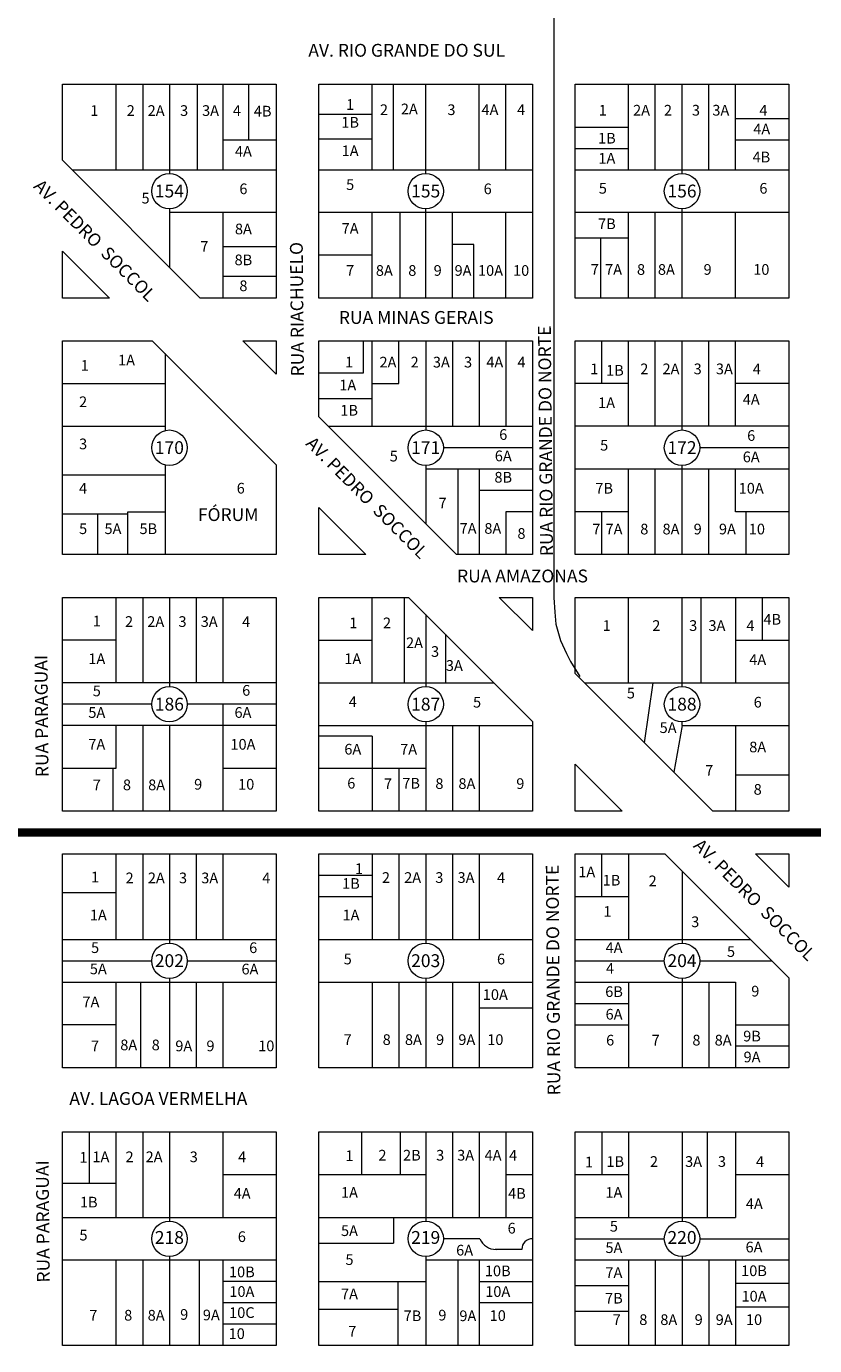
# Model space of a CAD drawing. Units: inches. Extents: x 159 to 6331, y -6921 to -2240.
# Drawn here: x 3541 to 3911, y -5627 to -5010 of the extents above; entities that cross this region are included whole.
import ezdxf
from ezdxf.enums import TextEntityAlignment as Align
from ezdxf.lldxf.tags import DXFTag

# ---------------------------------------------------------------- set-up
doc = ezdxf.new("R2010")
doc.units = ezdxf.units.IN
doc.header["$MEASUREMENT"] = 0
doc.linetypes.add('CONTÍNUO', pattern=[0])
for name, color, linetype in [('00 - DEMARCAÇÃO DE QUADRAS', 3, 'Continuous'), ('00 - DIVISÃO DE LOTES', 251, 'Continuous'), ('00 - HIDROGRAFIA', 172, 'Continuous'), ('00 - INSTITUCIONAIS', 30, 'Continuous'), ('00 - NÚMERO LOTES', 7, 'CONTÍNUO'), ('00 - PERÍMETROS BAIRROS E CIDADE', 30, 'Continuous'), ('00 - TEXTO RUAS', 7, 'Continuous')]:
    doc.layers.add(name, color=color, linetype=linetype)
doc.layers.add('00 - TEXTO QUADRAS', color=4, linetype='CONTÍNUO', lineweight=18)
doc.styles.get("Standard").update_dxf_attribs({"font": 'arial.ttf'})
tags = doc.linetypes.add('Tracejado', pattern=[25, 15, -10]).pattern_tags.tags
tags[6:7] = [DXFTag(74, 4), DXFTag(75, 0), DXFTag(340, '0'), DXFTag(46, 1.0), DXFTag(50, 0.0), DXFTag(44, 0.0), DXFTag(45, 0.0)]
tags[4:5] = [DXFTag(74, 4), DXFTag(75, 0), DXFTag(340, '0'), DXFTag(46, 1.0), DXFTag(50, 0.0), DXFTag(44, 0.0), DXFTag(45, 0.0)]

msp = doc.modelspace()

# ---------------------------------------------------------------- linework, layer by layer
at = {"layer": '00 - DEMARCAÇÃO DE QUADRAS', "lineweight": 5}
for p, q in [((3558.45, -5037.44), (3658.45, -5037.44)), ((3558.45, -5073.01), (3558.45, -5037.44)), ((3658.45, -5037.44), (3658.45, -5137.44)), ((3678.45, -5037.44), (3778.45, -5037.44)), ((3678.45, -5137.44), (3678.45, -5037.44)), ((3778.45, -5037.44), (3778.45, -5137.44)), ((3798.45, -5037.44), (3898.45, -5037.44)), ((3798.45, -5137.44), (3798.45, -5037.44)), ((3898.45, -5037.44), (3898.45, -5137.44)), ((3622.87, -5137.44), (3558.45, -5073.01)), ((3580.45, -5137.44), (3558.45, -5115.44)), ((3558.45, -5137.44), (3558.45, -5115.44)), ((3580.45, -5137.44), (3558.45, -5137.44)), ((3658.45, -5137.44), (3622.87, -5137.44)), ((3778.45, -5137.44), (3678.45, -5137.44)), ((3898.45, -5137.44), (3798.45, -5137.44)), ((3558.45, -5257.44), (3558.45, -5157.44)), ((3558.45, -5157.44), (3600.45, -5157.44)), ((3658.45, -5215.44), (3600.45, -5157.44)), ((3658.45, -5173.01), (3642.87, -5157.44)), ((3642.87, -5157.44), (3658.45, -5157.44)), ((3658.45, -5157.44), (3658.45, -5173.01)), ((3678.45, -5157.44), (3778.45, -5157.44)), ((3678.45, -5193.01), (3678.45, -5157.44)), ((3778.45, -5157.44), (3778.45, -5257.44)), ((3798.45, -5157.44), (3898.45, -5157.44)), ((3798.45, -5257.44), (3798.45, -5157.44)), ((3898.45, -5157.44), (3898.45, -5257.44)), ((3742.87, -5257.44), (3678.45, -5193.01)), ((3658.45, -5215.44), (3658.45, -5257.44)), ((3700.45, -5257.44), (3678.45, -5235.44)), ((3678.45, -5257.44), (3678.45, -5235.44)), ((3658.45, -5257.44), (3558.45, -5257.44)), ((3700.45, -5257.44), (3678.45, -5257.44)), ((3778.45, -5257.44), (3742.87, -5257.44)), ((3898.45, -5257.44), (3798.45, -5257.44)), ((3558.45, -5377.44), (3558.45, -5277.44)), ((3558.45, -5277.44), (3658.45, -5277.44)), ((3658.45, -5277.44), (3658.45, -5377.44)), ((3678.45, -5377.44), (3678.45, -5277.44)), ((3678.45, -5277.44), (3720.45, -5277.44)), ((3778.45, -5335.44), (3720.45, -5277.44)), ((3778.45, -5293.01), (3762.87, -5277.44)), ((3762.87, -5277.44), (3778.45, -5277.44)), ((3778.45, -5277.44), (3778.45, -5293.01)), ((3798.45, -5277.44), (3898.45, -5277.44)), ((3798.45, -5313.01), (3798.45, -5277.44)), ((3898.45, -5277.44), (3898.45, -5377.44)), ((3862.87, -5377.44), (3798.45, -5313.01)), ((3778.45, -5335.44), (3778.45, -5377.44)), ((3820.45, -5377.44), (3798.45, -5355.44)), ((3798.45, -5377.44), (3798.45, -5355.44)), ((3658.45, -5377.44), (3558.45, -5377.44)), ((3778.45, -5377.44), (3678.45, -5377.44)), ((3820.45, -5377.44), (3798.45, -5377.44)), ((3898.45, -5377.44), (3862.87, -5377.44)), ((3558.45, -5397.44), (3658.45, -5397.44)), ((3558.45, -5497.44), (3558.45, -5397.44)), ((3658.45, -5397.44), (3658.45, -5497.44)), ((3678.45, -5497.44), (3678.45, -5397.44)), ((3678.45, -5397.44), (3778.45, -5397.44)), ((3778.45, -5397.44), (3778.45, -5497.44)), ((3798.45, -5497.44), (3798.45, -5397.44)), ((3798.45, -5397.44), (3840.45, -5397.44)), ((3898.45, -5455.44), (3840.45, -5397.44)), ((3882.87, -5397.44), (3898.45, -5397.44)), ((3898.45, -5413.01), (3882.87, -5397.44)), ((3898.45, -5397.44), (3898.45, -5413.01)), ((3898.45, -5455.44), (3898.45, -5497.44)), ((3658.45, -5497.44), (3558.45, -5497.44)), ((3778.45, -5497.44), (3678.45, -5497.44)), ((3898.45, -5497.44), (3798.45, -5497.44)), ((3558.45, -5627.44), (3558.45, -5527.44)), ((3558.45, -5527.44), (3658.45, -5527.44)), ((3658.45, -5527.44), (3658.45, -5627.44)), ((3678.45, -5627.44), (3678.45, -5527.44)), ((3678.45, -5527.44), (3778.45, -5527.44)), ((3778.45, -5527.44), (3778.45, -5627.44)), ((3798.45, -5527.44), (3898.45, -5527.44)), ((3798.45, -5627.44), (3798.45, -5527.44)), ((3898.45, -5527.44), (3898.45, -5627.44)), ((3658.45, -5627.44), (3558.45, -5627.44)), ((3778.45, -5627.44), (3678.45, -5627.44)), ((3898.45, -5627.44), (3798.45, -5627.44))]:
    msp.add_line(p, q, dxfattribs=at)
at = {"layer": '00 - DIVISÃO DE LOTES', "lineweight": 5}
for p, q in [((3583.45, -5037.44), (3583.45, -5077.44)), ((3595.95, -5037.44), (3595.95, -5077.44)), ((3608.45, -5037.44), (3608.45, -5079.16)), ((3621.45, -5037.44), (3621.45, -5077.44)), ((3633.45, -5037.44), (3633.45, -5077.44)), ((3645.45, -5037.44), (3645.45, -5063.44)), ((3703.45, -5077.44), (3703.45, -5037.44)), ((3713.45, -5077.44), (3713.45, -5037.44)), ((3728.45, -5079.16), (3728.45, -5037.44)), ((3753.45, -5077.44), (3753.45, -5037.44)), ((3765.95, -5077.44), (3765.95, -5037.44)), ((3823.45, -5077.44), (3823.45, -5037.44)), ((3835.95, -5077.44), (3835.95, -5037.44)), ((3848.45, -5079.16), (3848.45, -5037.44)), ((3860.95, -5077.44), (3860.95, -5037.44)), ((3873.45, -5077.44), (3873.45, -5037.44)), ((3678.45, -5051.44), (3703.45, -5051.44)), ((3873.45, -5053.44), (3898.45, -5053.44)), ((3798.45, -5057.44), (3823.45, -5057.44)), ((3633.45, -5063.44), (3658.45, -5063.44)), ((3678.45, -5062.94), (3703.45, -5062.94)), ((3873.45, -5063.44), (3898.45, -5063.44)), ((3798.45, -5067.44), (3823.45, -5067.44)), ((3562.87, -5077.44), (3658.45, -5077.44)), ((3678.45, -5077.44), (3778.45, -5077.44)), ((3798.45, -5077.44), (3898.45, -5077.44)), ((3608.45, -5095.71), (3608.45, -5123.01)), ((3728.45, -5137.44), (3728.45, -5095.71)), ((3848.45, -5137.44), (3848.45, -5095.71)), ((3658.45, -5097.44), (3608.45, -5097.44)), ((3633.45, -5097.44), (3633.45, -5137.44)), ((3778.45, -5097.44), (3678.45, -5097.44)), ((3703.45, -5137.44), (3703.45, -5097.44)), ((3716.45, -5137.44), (3716.45, -5097.44)), ((3740.95, -5137.44), (3740.95, -5097.44)), ((3765.95, -5137.44), (3765.95, -5097.44)), ((3898.45, -5097.44), (3798.45, -5097.44)), ((3823.45, -5137.44), (3823.45, -5097.44)), ((3835.95, -5137.44), (3835.95, -5097.44)), ((3873.45, -5137.44), (3873.45, -5097.44)), ((3658.45, -5113.44), (3633.45, -5113.44)), ((3750.95, -5112.44), (3740.95, -5112.44)), ((3750.95, -5137.44), (3750.95, -5112.44)), ((3823.45, -5109.44), (3798.45, -5109.44)), ((3810.45, -5137.44), (3810.45, -5109.44)), ((3703.45, -5117.44), (3678.45, -5117.44)), ((3658.45, -5127.44), (3633.45, -5127.44)), ((3699.4, -5172.44), (3699.4, -5157.44)), ((3703.45, -5197.44), (3703.45, -5157.44)), ((3715.95, -5177.44), (3715.95, -5157.44)), ((3728.45, -5157.44), (3728.45, -5199.16)), ((3740.95, -5157.44), (3740.95, -5197.44)), ((3753.45, -5157.44), (3753.45, -5197.44)), ((3765.95, -5157.44), (3765.95, -5197.44)), ((3810.95, -5177.44), (3810.95, -5157.44)), ((3823.45, -5197.44), (3823.45, -5157.44)), ((3835.95, -5197.44), (3835.95, -5157.44)), ((3848.45, -5199.16), (3848.45, -5157.44)), ((3860.95, -5197.44), (3860.95, -5157.44)), ((3873.45, -5197.44), (3873.45, -5157.44)), ((3606.45, -5163.44), (3606.45, -5199.41)), ((3678.45, -5172.44), (3699.4, -5172.44)), ((3558.45, -5177.44), (3606.45, -5177.44)), ((3703.45, -5177.44), (3715.95, -5177.44)), ((3823.45, -5177.44), (3798.45, -5177.44)), ((3898.45, -5177.44), (3873.45, -5177.44)), ((3678.45, -5184.44), (3703.45, -5184.44)), ((3558.45, -5197.44), (3606.45, -5197.44)), ((3682.87, -5197.44), (3778.45, -5197.44)), ((3898.45, -5197.44), (3798.45, -5197.44)), ((3778.45, -5207.44), (3736.72, -5207.44)), ((3898.45, -5207.44), (3856.72, -5207.44)), ((3558.45, -5220.14), (3606.45, -5220.14)), ((3606.45, -5215.47), (3606.45, -5257.44)), ((3728.45, -5215.71), (3728.45, -5243.01)), ((3778.45, -5217.44), (3728.45, -5217.44)), ((3743.45, -5217.44), (3743.45, -5257.44)), ((3753.45, -5217.44), (3753.45, -5257.44)), ((3898.45, -5217.44), (3798.45, -5217.44)), ((3823.45, -5257.44), (3823.45, -5217.44)), ((3835.95, -5257.44), (3835.95, -5217.44)), ((3848.45, -5257.44), (3848.45, -5215.71)), ((3860.95, -5257.44), (3860.95, -5217.44)), ((3873.45, -5237.44), (3873.45, -5217.44)), ((3778.45, -5227.44), (3753.45, -5227.44)), ((3558.45, -5238.44), (3588.95, -5238.44)), ((3574.95, -5257.44), (3574.95, -5238.44)), ((3588.95, -5257.44), (3588.95, -5237.44)), ((3588.95, -5237.44), (3606.45, -5237.44)), ((3778.45, -5237.44), (3765.95, -5237.44)), ((3765.95, -5237.44), (3765.95, -5257.44)), ((3823.45, -5237.44), (3798.45, -5237.44)), ((3810.95, -5257.44), (3810.95, -5237.44)), ((3898.45, -5237.44), (3873.45, -5237.44)), ((3878.45, -5257.44), (3878.45, -5237.44)), ((3583.45, -5277.44), (3583.45, -5317.44)), ((3595.95, -5277.44), (3595.95, -5317.44)), ((3608.45, -5277.44), (3608.45, -5319.16)), ((3620.95, -5277.44), (3620.95, -5317.44)), ((3633.45, -5277.44), (3633.45, -5317.44)), ((3703.45, -5317.44), (3703.45, -5277.44)), ((3718.45, -5317.44), (3718.45, -5277.44)), ((3823.45, -5317.44), (3823.45, -5277.44)), ((3848.45, -5319.16), (3848.45, -5277.44)), ((3857.45, -5317.44), (3857.45, -5277.44)), ((3873.45, -5277.44), (3873.45, -5317.44)), ((3885.95, -5277.44), (3885.95, -5297.44)), ((3728.45, -5285.44), (3728.45, -5319.16)), ((3583.45, -5297.44), (3558.45, -5297.44)), ((3678.45, -5297.44), (3703.45, -5297.44)), ((3737.75, -5294.73), (3737.75, -5317.44)), ((3873.45, -5297.44), (3898.45, -5297.44)), ((3658.45, -5317.44), (3558.45, -5317.44)), ((3678.45, -5317.44), (3760.45, -5317.44)), ((3802.87, -5317.44), (3898.45, -5317.44)), ((3830.89, -5345.45), (3834.87, -5317.44)), ((3600.17, -5327.44), (3558.45, -5327.44)), ((3658.45, -5327.44), (3616.72, -5327.44)), ((3633.45, -5327.44), (3633.45, -5377.44)), ((3658.45, -5337.44), (3558.45, -5337.44)), ((3583.45, -5337.44), (3583.45, -5357.44)), ((3595.95, -5337.44), (3595.95, -5377.44)), ((3608.45, -5337.44), (3608.45, -5377.44)), ((3678.45, -5337.44), (3778.45, -5337.44)), ((3728.45, -5335.71), (3728.45, -5377.44)), ((3740.95, -5337.44), (3740.95, -5377.44)), ((3753.45, -5337.44), (3753.45, -5377.44)), ((3848.45, -5337.44), (3844.63, -5359.19)), ((3848.45, -5337.44), (3848.45, -5335.71)), ((3848.45, -5337.44), (3898.45, -5337.44)), ((3873.45, -5337.44), (3873.45, -5377.44)), ((3703.45, -5342.44), (3678.45, -5342.44)), ((3703.45, -5342.44), (3703.45, -5377.44)), ((3583.45, -5357.44), (3558.45, -5357.44)), ((3581.95, -5357.44), (3581.95, -5377.44)), ((3658.45, -5357.44), (3633.45, -5357.44)), ((3728.45, -5357.44), (3678.45, -5357.44)), ((3715.95, -5357.44), (3715.95, -5377.44)), ((3873.45, -5360.44), (3898.45, -5360.44)), ((3583.45, -5397.44), (3583.45, -5437.44)), ((3595.95, -5397.44), (3595.95, -5437.44)), ((3608.45, -5397.44), (3608.45, -5439.16)), ((3620.95, -5397.44), (3620.95, -5437.44)), ((3633.45, -5397.44), (3633.45, -5437.44)), ((3703.45, -5397.44), (3703.45, -5437.44)), ((3715.95, -5397.44), (3715.95, -5437.44)), ((3728.45, -5397.44), (3728.45, -5439.16)), ((3740.95, -5397.44), (3740.95, -5437.44)), ((3753.45, -5397.44), (3753.45, -5437.44)), ((3810.95, -5417.44), (3810.95, -5397.44)), ((3823.45, -5397.44), (3823.45, -5437.44)), ((3848.45, -5405.44), (3848.45, -5439.16)), ((3678.45, -5407.44), (3703.45, -5407.44)), ((3558.45, -5415.44), (3583.45, -5415.44)), ((3678.45, -5417.44), (3703.45, -5417.44)), ((3798.45, -5417.44), (3823.45, -5417.44)), ((3558.45, -5437.44), (3658.45, -5437.44)), ((3678.45, -5437.44), (3778.45, -5437.44)), ((3798.45, -5437.44), (3880.45, -5437.44)), ((3558.45, -5447.44), (3600.17, -5447.44)), ((3616.72, -5447.44), (3658.45, -5447.44)), ((3798.45, -5447.44), (3840.17, -5447.44)), ((3856.72, -5447.44), (3890.45, -5447.44)), ((3558.45, -5457.44), (3658.45, -5457.44)), ((3583.45, -5457.44), (3583.45, -5497.44)), ((3594.95, -5457.44), (3594.95, -5497.44)), ((3608.45, -5455.71), (3608.45, -5497.44)), ((3620.95, -5457.44), (3620.95, -5497.44)), ((3633.45, -5457.44), (3633.45, -5497.44)), ((3678.45, -5457.44), (3778.45, -5457.44)), ((3703.45, -5457.44), (3703.45, -5497.44)), ((3715.95, -5457.44), (3715.95, -5497.44)), ((3728.45, -5455.71), (3728.45, -5497.44)), ((3740.95, -5457.44), (3740.95, -5497.44)), ((3753.45, -5457.44), (3753.45, -5497.44)), ((3798.45, -5457.44), (3873.45, -5457.44)), ((3823.45, -5457.44), (3823.45, -5497.44)), ((3848.45, -5455.71), (3848.45, -5497.44)), ((3860.95, -5457.44), (3860.95, -5497.44)), ((3873.45, -5457.44), (3873.45, -5497.44)), ((3753.45, -5469.44), (3778.45, -5469.44)), ((3798.45, -5467.44), (3823.45, -5467.44)), ((3583.45, -5477.44), (3558.45, -5477.44)), ((3798.45, -5477.44), (3823.45, -5477.44)), ((3873.45, -5477.44), (3898.45, -5477.44)), ((3898.45, -5487.44), (3873.45, -5487.44)), ((3570.95, -5527.44), (3570.95, -5551.44)), ((3583.45, -5527.44), (3583.45, -5567.44)), ((3595.95, -5527.44), (3595.95, -5567.44)), ((3608.45, -5527.44), (3608.45, -5569.16)), ((3633.45, -5527.44), (3633.45, -5567.44)), ((3698.45, -5527.44), (3698.45, -5547.44)), ((3716.45, -5527.44), (3716.45, -5547.44)), ((3728.45, -5527.44), (3728.45, -5569.16)), ((3740.95, -5527.44), (3740.95, -5567.44)), ((3753.45, -5527.44), (3753.45, -5567.44)), ((3765.95, -5527.44), (3765.95, -5567.44)), ((3810.95, -5527.44), (3810.95, -5547.44)), ((3823.45, -5527.44), (3823.45, -5567.44)), ((3848.45, -5527.44), (3848.45, -5569.16)), ((3860.15, -5527.44), (3860.15, -5567.44)), ((3873.45, -5527.44), (3873.45, -5567.44)), ((3558.45, -5551.44), (3583.45, -5551.44)), ((3633.45, -5547.44), (3658.45, -5547.44)), ((3678.45, -5547.44), (3728.45, -5547.44)), ((3765.95, -5547.44), (3778.45, -5547.44)), ((3798.45, -5547.44), (3823.45, -5547.44)), ((3873.45, -5547.44), (3898.45, -5547.44)), ((3558.45, -5567.44), (3658.45, -5567.44)), ((3678.45, -5567.44), (3778.45, -5567.44)), ((3713.45, -5567.44), (3713.45, -5579.44)), ((3798.45, -5567.44), (3873.45, -5567.44)), ((3753.85, -5577.44), (3736.72, -5577.44)), ((3798.45, -5577.44), (3840.17, -5577.44)), ((3856.72, -5577.44), (3898.45, -5577.44)), ((3678.45, -5579.44), (3713.45, -5579.44)), ((3773.45, -5582.44), (3760.96, -5582.44)), ((3658.45, -5587.44), (3558.45, -5587.44)), ((3583.45, -5587.44), (3583.45, -5627.44)), ((3595.95, -5587.44), (3595.95, -5627.44)), ((3608.45, -5585.71), (3608.45, -5627.44)), ((3622.45, -5587.44), (3622.45, -5627.44)), ((3633.45, -5587.44), (3633.45, -5627.44)), ((3728.45, -5585.71), (3728.45, -5627.44)), ((3778.45, -5587.44), (3728.45, -5587.44)), ((3743.45, -5587.44), (3743.45, -5627.44)), ((3753.45, -5587.44), (3753.45, -5627.44)), ((3898.45, -5587.44), (3798.45, -5587.44)), ((3823.45, -5587.44), (3823.45, -5627.44)), ((3835.95, -5587.44), (3835.95, -5627.44)), ((3848.45, -5585.71), (3848.45, -5627.44)), ((3860.95, -5587.44), (3860.95, -5627.44)), ((3873.45, -5587.44), (3873.45, -5627.44)), ((3658.45, -5597.44), (3633.45, -5597.44)), ((3678.45, -5597.44), (3728.45, -5597.44)), ((3715.45, -5597.44), (3715.45, -5627.44)), ((3753.45, -5597.44), (3778.45, -5597.44)), ((3823.45, -5599.44), (3798.45, -5599.44)), ((3898.45, -5598.44), (3873.45, -5598.44)), ((3658.45, -5607.44), (3633.45, -5607.44)), ((3778.45, -5607.44), (3753.45, -5607.44)), ((3678.45, -5610.44), (3715.45, -5610.44)), ((3823.45, -5611.44), (3798.45, -5611.44)), ((3898.45, -5609.44), (3873.45, -5609.44)), ((3658.45, -5617.44), (3633.45, -5617.44))]:
    msp.add_line(p, q, dxfattribs=at)
for centre, radius, start, end in [((3761.2, -5574.53), 7.91, 201.55617, 271.76707), ((3778.45, -5582.44), 5, 90, 180)]:
    msp.add_arc(centre, radius, start, end, dxfattribs=at)
at = {"layer": '00 - HIDROGRAFIA', "lineweight": 5}
msp.add_lwpolyline([(3788.45, -4942.57), (3788.45, -5277.44), (3788.94, -5284.32), (3789.3, -5289.96), (3791.62, -5297.64), (3794.31, -5303.74), (3796.28, -5307.5), (3800.58, -5314.46)], dxfattribs=at)
at = {"layer": '00 - PERÍMETROS BAIRROS E CIDADE', "linetype": 'Tracejado', "lineweight": 5, "const_width": 3.8}
msp.add_lwpolyline([(1563.64, -5539.52), (2291.04, -5387.44), (3913.45, -5387.44)], dxfattribs=at)
at = {"layer": '00 - TEXTO QUADRAS', "lineweight": 5}
for centre in [(3608.45, -5087.44), (3728.45, -5087.44), (3848.45, -5087.44), (3608.45, -5207.44), (3728.45, -5207.44), (3848.45, -5207.44), (3608.45, -5327.44), (3728.45, -5327.44), (3848.45, -5327.44), (3608.45, -5447.44), (3728.45, -5447.44), (3848.45, -5447.44), (3608.45, -5577.44), (3728.45, -5577.44), (3848.45, -5577.44)]:
    msp.add_circle(centre, 8.28, dxfattribs=at)

# ---------------------------------------------------------------- texts
at = {"layer": '00 - INSTITUCIONAIS', "lineweight": 5}
msp.add_text('FÓRUM', height=6, dxfattribs=at).set_placement((3635.98, -5241.73), align=Align.CENTER)
at = {"layer": '00 - NÚMERO LOTES', "lineweight": 5}
for s, p in [('1', (3573.35, -5052.25)), ('2', (3590.38, -5052.25)), ('2A', (3602.25, -5052.25)), ('3', (3615.35, -5052.25)), ('3A', (3627.72, -5052.25)), ('4', (3640.08, -5052.25)), ('4B', (3652.14, -5052.53)), ('1', (3693.08, -5049.42)), ('2', (3708.92, -5051.85)), ('2A', (3720.79, -5051.5)), ('3', (3740.49, -5051.85)), ('4A', (3758.54, -5051.85)), ('4', (3773.13, -5051.85)), ('1', (3811.37, -5052.1)), ('2A', (3829.51, -5052.1)), ('2', (3841.88, -5052.1)), ('3', (3854.98, -5052.1)), ('3A', (3866.61, -5052.1)), ('4', (3886.56, -5052.1)), ('1B', (3693.08, -5057.73)), ('4A', (3885.77, -5060.9)), ('1B', (3813.27, -5065.18)), ('4A', (3643.11, -5071.32)), ('1A', (3693.08, -5071.08)), ('1A', (3813.27, -5074.57)), ('4B', (3885.61, -5073.99)), ('6', (3643.11, -5088.86)), ('5', (3693.08, -5086.89)), ('6', (3757.47, -5088.86)), ('5', (3811.37, -5088.62)), ('6', (3886.56, -5088.62)), ('5', (3597.31, -5093.22)), ('8A', (3643.11, -5107.64)), ('7A', (3693.08, -5107.39)), ('7B', (3813.27, -5105.21)), ('7', (3624.86, -5115.78)), ('8B', (3643.11, -5122.1)), ('7', (3807.63, -5126.58)), ('7A', (3816.41, -5126.58)), ('8', (3829.26, -5126.58)), ('8A', (3841.13, -5126.58)), ('9', (3860.42, -5126.58)), ('10', (3885.57, -5126.58)), ('7', (3693.08, -5127.05)), ('8A', (3709.08, -5127.05)), ('8', (3722.19, -5127.05)), ('9', (3734.06, -5127.05)), ('9A', (3745.93, -5127.05)), ('10A', (3758.79, -5127.05)), ('10', (3773.13, -5127.05)), ('8', (3643.11, -5134.21)), ('1A', (3588.39, -5168.98)), ('1', (3568.86, -5171.46)), ('1', (3692.62, -5169.93)), ('2A', (3710.79, -5169.93)), ('2', (3723.29, -5169.93)), ('3A', (3735.79, -5169.93)), ('3', (3748.29, -5169.93)), ('4A', (3760.79, -5169.93)), ('4', (3773.29, -5169.93)), ('1', (3807.35, -5173.08)), ('1B', (3817.05, -5173.75)), ('2', (3830.79, -5173.08)), ('2A', (3843.29, -5173.08)), ('3', (3855.79, -5173.08)), ('3A', (3868.29, -5173.08)), ('4', (3883.5, -5173.08)), ('1A', (3691.97, -5180.66)), ('4A', (3880.84, -5187.36)), ('2', (3568.07, -5188.47)), ('1B', (3692.62, -5192.44)), ('1A', (3813.15, -5188.92)), ('6', (3764.76, -5203.77)), ('6', (3880.84, -5204.24)), ('3', (3568.07, -5208.18)), ('5', (3812, -5208.79)), ('5', (3713.5, -5213.87)), ('6A', (3764.76, -5213.77)), ('6A', (3880.84, -5214.24)), ('8B', (3764.76, -5223.77)), ('4', (3568.07, -5228.88)), ('6', (3641.87, -5228.88)), ('7B', (3812, -5228.92)), ('10A', (3880.84, -5228.92)), ('7', (3736.34, -5235.86)), ('5', (3568.07, -5247.84)), ('5A', (3582.04, -5247.84)), ('5B', (3598.6, -5247.84)), ('7A', (3748.29, -5247.69)), ('8A', (3759.88, -5247.69)), ('8', (3773.29, -5250.07)), ('7', (3808.37, -5248)), ('7A', (3816.6, -5248)), ('8', (3830.79, -5248)), ('8A', (3843.29, -5248)), ('9', (3855.79, -5248)), ('9A', (3869.71, -5248)), ('10', (3883.5, -5248)), ('1', (3574.48, -5291.02)), ('2', (3589.59, -5291.27)), ('2A', (3602.09, -5291.27)), ('3', (3614.59, -5291.27)), ('3A', (3627.09, -5291.27)), ('4', (3644.42, -5291.27)), ('1', (3694.56, -5291.9)), ('2', (3710.36, -5291.9)), ('1', (3813.15, -5293.14)), ('2', (3836.42, -5293.14)), ('3', (3853.69, -5293.14)), ('3A', (3864.79, -5293.14)), ('4', (3880.49, -5293.14)), ('4B', (3890.7, -5290.22)), ('2A', (3723.21, -5301.21)), ('3', (3732.84, -5305.27)), ('1A', (3574.48, -5308.69)), ('1A', (3694.32, -5308.69)), ('4A', (3883.88, -5309.05)), ('3A', (3741.86, -5311.82)), ('5', (3574.48, -5323.7)), ('6', (3644.42, -5323.45)), ('4', (3694.32, -5328.75)), ('5', (3752.51, -5328.98)), ('5', (3824.52, -5324.73)), ('6', (3883.88, -5328.98)), ('5A', (3574.48, -5333.8)), ('6A', (3642.9, -5333.8)), ('5A', (3841.94, -5340.89)), ('7A', (3574.48, -5348.69)), ('10A', (3642.9, -5348.69)), ('6A', (3694.32, -5350.96)), ('7A', (3720.47, -5350.96)), ('8A', (3883.88, -5349.93)), ('7', (3861.18, -5360.89)), ('6', (3693.62, -5366.86)), ('7', (3710.82, -5367.12)), ('7B', (3721.63, -5366.89)), ('8', (3734.87, -5367.06)), ('8A', (3747.75, -5367.06)), ('9', (3772.75, -5367.06)), ('7', (3574.48, -5367.65)), ('8', (3588.6, -5367.65)), ('8A', (3602.49, -5367.65)), ('9', (3621.94, -5367.38)), ('10', (3644.42, -5367.38)), ('8', (3883.88, -5369.76)), ('1', (3697.23, -5406.84)), ('1A', (3803.86, -5408.35)), ('1', (3573.67, -5410.74)), ('2', (3589.84, -5411.18)), ('2A', (3602.34, -5411.18)), ('3', (3614.84, -5411.18)), ('3A', (3627.34, -5411.18)), ('4', (3653.82, -5411.18)), ('1B', (3693.47, -5413.78)), ('2', (3709.84, -5411)), ('2A', (3722.34, -5411)), ('3', (3734.84, -5411)), ('3A', (3747.34, -5411)), ('4', (3763.72, -5411)), ('1B', (3815.44, -5412.25)), ('2', (3834.69, -5412.57)), ('1A', (3575.19, -5428.55)), ('1A', (3693.47, -5428.55)), ('1', (3813.53, -5426.87)), ('3', (3854.64, -5431.7)), ('5', (3573.67, -5443.79)), ('6', (3647.69, -5443.82)), ('4A', (3816.63, -5443.8)), ('5', (3871.4, -5445.6)), ('5', (3691.94, -5449.1)), ('6', (3763.72, -5449.13)), ('4', (3814.73, -5453.5)), ('5A', (3575.19, -5453.72)), ('6A', (3646.17, -5453.82)), ('10A', (3761.05, -5465.75)), ('6B', (3816.63, -5464.36)), ('9', (3882.76, -5464.15)), ('7A', (3571.72, -5469.16)), ('6A', (3816.63, -5474.93)), ('7', (3573.67, -5489.75)), ('8A', (3589.43, -5489.29)), ('8', (3602.07, -5489.29)), ('9A', (3615.2, -5489.75)), ('9', (3627.7, -5489.75)), ('10', (3653.82, -5489.75)), ('7', (3691.94, -5486.81)), ('8', (3710.2, -5486.81)), ('8A', (3722.7, -5486.81)), ('9', (3735.2, -5486.81)), ('9A', (3747.7, -5486.81)), ('10', (3761.05, -5486.81)), ('6', (3814.8, -5487.06)), ('7', (3836.14, -5487.06)), ('8', (3855.2, -5487.06)), ('8A', (3867.7, -5487.06)), ('9B', (3881.23, -5485.16)), ('9A', (3881.23, -5494.93)), ('1', (3568.23, -5541.87)), ('1A', (3576.39, -5541.63)), ('2', (3589.82, -5541.63)), ('2A', (3601.29, -5541.63)), ('3', (3619.87, -5541.63)), ('4', (3642.53, -5541.63)), ('1', (3692.77, -5541.12)), ('2', (3708.21, -5540.88)), ('2B', (3721.98, -5540.88)), ('3', (3735.23, -5540.88)), ('3A', (3747.16, -5540.88)), ('4A', (3760, -5540.88)), ('4', (3769.4, -5540.88)), ('1', (3804.9, -5544.07)), ('1B', (3817.2, -5543.83)), ('2', (3835.33, -5543.83)), ('3A', (3853.85, -5543.83)), ('3', (3867.16, -5543.83)), ('4', (3884.96, -5543.83)), ('1A', (3692.77, -5558.3)), ('1A', (3816.56, -5558.3)), ('1B', (3570.71, -5562.83)), ('4A', (3642.53, -5558.75)), ('4B', (3771.16, -5558.75)), ('4A', (3882.3, -5563.56)), ('5A', (3692.77, -5576.18)), ('6', (3768.69, -5575)), ('5', (3816.56, -5574.12)), ('5', (3568.23, -5578.24)), ('6', (3642.39, -5578.97)), ('6A', (3746.66, -5585.29)), ('5A', (3816.56, -5584.11)), ('6A', (3882.16, -5583.84)), ('10B', (3642.39, -5595.47)), ('5', (3692.77, -5589.71)), ('10B', (3762.18, -5594.98)), ('10B', (3882.16, -5594.92)), ('7A', (3816.56, -5595.76)), ('10A', (3642.39, -5604.64)), ('7A', (3692.77, -5605.75)), ('10A', (3762.18, -5604.64)), ('7B', (3816.56, -5607.76)), ('10A', (3882.16, -5606.84)), ('7', (3572.87, -5615.73)), ('8', (3589.18, -5615.73)), ('8A', (3602.26, -5615.73)), ('9', (3615.39, -5615.37)), ('9A', (3628.09, -5615.61)), ('10C', (3642.39, -5614.5)), ('7B', (3722.26, -5615.99)), ('9', (3736.25, -5615.7)), ('9A', (3748.18, -5615.99)), ('10', (3762.18, -5615.89)), ('7', (3817.9, -5617.79)), ('8', (3830.33, -5617.79)), ('8A', (3842.26, -5617.79)), ('9', (3856.25, -5617.79)), ('9A', (3868.18, -5617.79)), ('10', (3882.16, -5617.79)), ('10', (3639.98, -5624.35)), ('7', (3694.11, -5623.21))]:
    msp.add_text(s, height=5, dxfattribs=at).set_placement(p, align=Align.CENTER)
at = {"layer": '00 - TEXTO QUADRAS', "lineweight": 5}
for s, p in [('154', (3608.45, -5090.39)), ('155', (3728.45, -5090.39)), ('156', (3848.45, -5090.39)), ('170', (3608.45, -5210.39)), ('171', (3728.45, -5210.39)), ('172', (3848.45, -5210.39)), ('186', (3608.45, -5330.39)), ('187', (3728.45, -5330.39)), ('188', (3848.45, -5330.39)), ('202', (3608.45, -5450.39)), ('203', (3728.45, -5450.39)), ('204', (3848.45, -5450.39)), ('218', (3608.45, -5579.84)), ('219', (3728.45, -5579.84)), ('220', (3848.45, -5579.84))]:
    msp.add_text(s, height=6, dxfattribs=at).set_placement(p, align=Align.CENTER)
at = {"layer": '00 - TEXTO RUAS', "lineweight": 5}
for s, p in [('AV. RIO GRANDE DO SUL', (3673.51, -5024.56)), ('RUA MINAS GERAIS', (3687.78, -5149.52)), ('RUA AMAZONAS', (3743.13, -5270.45)), ('AV. LAGOA VERMELHA', (3561.63, -5514.85))]:
    msp.add_text(s, height=6, dxfattribs=at).set_placement(p)
for s, rotation, p in [('AV. PEDRO  SOCCOL', 315, (3544.53, -5085.6)), ('RUA RIACHUELO', 90.55098, (3671.48, -5174.1)), ('RUA RIO GRANDE DO NORTE', 90.55098, (3788.06, -5258.16)), ('AV. PEDRO  SOCCOL', 315, (3671.91, -5205.94)), ('RUA PARAGUAI', 90.55098, (3551.88, -5361.53)), ('AV. PEDRO  SOCCOL', 315, (3853.37, -5394.02)), ('RUA RIO GRANDE DO NORTE', 90.43613, (3791.5, -5510.33)), ('RUA PARAGUAI', 90.55098, (3552.47, -5597.92))]:
    msp.add_text(s, height=6, rotation=rotation, dxfattribs=at).set_placement(p)

doc.saveas('drawing.dxf')
